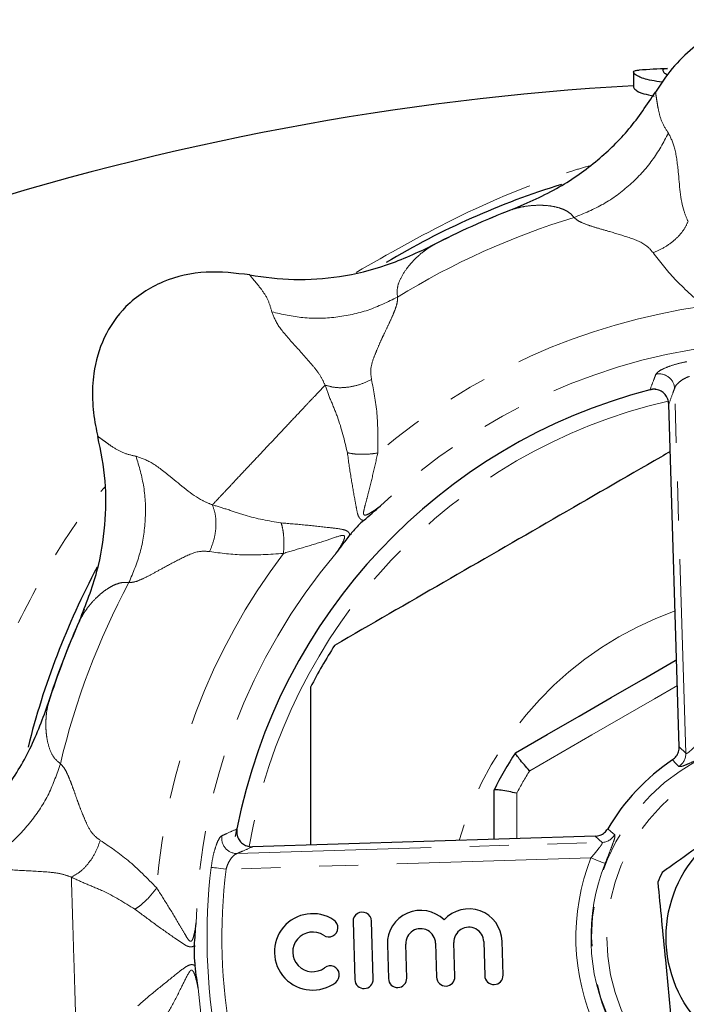
# Model space of a CAD drawing. Units: millimetres. Extents: x 4 to 409, y 9 to 281.
# Drawn here: x 132 to 154, y 54 to 86 of the extents above; entities that cross this region are included whole.
import ezdxf

# ---------------------------------------------------------------- set-up
doc = ezdxf.new("R2010")
doc.units = ezdxf.units.MM
doc.linetypes.add('PHANTOM', pattern=[12.7, 6.35, -1.27, 1.27, -1.27, 1.27, -1.27])

msp = doc.modelspace()

# ---------------------------------------------------------------- linework, layer by layer
at = {"color": 7, "linetype": 'Continuous', "lineweight": 25}
for p, q in [((151.876, 84.761), (151.876, 84.261)), ((152.41, 74.366), (152.58, 74.41)), ((153.369, 62.694), (153.026, 73.894)), ((148.014, 62.495), (148.015, 62.496)), ((147.311, 61.277), (147.312, 61.279)), ((147.311, 59.663), (147.311, 61.277)), ((150.614, 59.765), (139.413, 59.421)), ((143.359, 55.095), (143.3, 56.994)), ((142.701, 56.976), (142.759, 55.077)), ((143.824, 56.222), (143.858, 55.11)), ((144.458, 55.129), (144.424, 56.241)), ((145.399, 56.271), (145.433, 55.159)), ((146.032, 55.177), (145.998, 56.289)), ((146.973, 56.319), (147.007, 55.207)), ((147.607, 55.225), (147.573, 56.337))]:
    msp.add_line(p, q, dxfattribs=at)
at = {"color": 8, "linetype": 'PHANTOM', "lineweight": 18}
for p, q in [((153.582, 62.478), (153.216, 74.413)), ((153.369, 62.694), (153.582, 62.478)), ((148.054, 61.173), (148.054, 59.686)), ((150.843, 59.565), (150.614, 59.765)), ((138.907, 59.199), (150.843, 59.565)), ((150.481, 59.056), (138.548, 58.69))]:
    msp.add_line(p, q, dxfattribs=at)
at = {"color": 7, "linetype": 'Continuous', "lineweight": 25, "flags": 128}
for points in [[(148.015, 62.496), (149.053, 63.095), (150.095, 63.697), (151.14, 64.3), (152.186, 64.904), (153.233, 65.508), (153.282, 65.537)], [(138.858, 59.761), (138.876, 59.86), (138.905, 60.007)]]:
    msp.add_lwpolyline(points, dxfattribs=at)
at = {"color": 8, "linetype": 'PHANTOM', "lineweight": 18, "flags": 128}
for points in [[(153.308, 64.694), (152.558, 64.261), (151.534, 63.67), (150.512, 63.08), (149.493, 62.491), (148.477, 61.905)], [(153.358, 62.049), (153.261, 62.15), (153.15, 62.266)], [(151.028, 60.009), (151.134, 59.919), (151.256, 59.815)], [(150.941, 58.874), (150.922, 58.882), (150.89, 58.895), (150.844, 58.913), (150.786, 58.935), (150.719, 58.962), (150.644, 58.992), (150.563, 59.023), (150.481, 59.056)], [(138.062, 58.749), (138.087, 58.746), (138.125, 58.741), (138.175, 58.735), (138.235, 58.728), (138.305, 58.72), (138.382, 58.71), (138.464, 58.701), (138.548, 58.69)]]:
    msp.add_lwpolyline(points, dxfattribs=at)
at = {"color": 8, "linetype": 'PHANTOM', "lineweight": 18}
for radius in [6.56, 6.065]:
    msp.add_circle((157.061, 56.46), radius, dxfattribs=at)
at = {"color": 7, "linetype": 'Continuous', "lineweight": 25}
msp.add_circle((157.061, 56.46), 4.125, dxfattribs=at)
for centre, radius, start, end in [((157.061, -5.04), 90, 92.59605, 93.18916), ((157.061, -5.54), 90, 93.30273, 107.96975), ((157.061, 56.46), 25.75, 107.0329, 121.028), ((157.061, 56.46), 25.5, 111.0481, 117.4612), ((157.061, 56.46), 18.5, 104.5613, 168.948), ((157.061, 56.46), 25.75, 151.9657, 166.0271), ((157.061, 56.46), 25.5, 156.0501, 162.4612), ((157.061, 56.46), 17.75, 147.4611, 152.5389), ((157.061, 56.46), 10.875, 146.2986, 153.7014), ((157.061, 56.46), 7, 123.9696, 149.5397), ((157.061, 56.46), 4.75, 153.4137, 157.7227), ((144.911, 56.256), 1.088, 45.3575, 181.7546), ((146.486, 56.304), 1.088, 1.7546, 138.1518), ((141.38, 55.985), 1.25, 56.3781, 307.1312), ((141.906, 56.776), 0.3, 236.3781, 56.3781), ((143.001, 56.985), 0.3, 1.7546, 181.7546), ((144.911, 56.256), 0.488, 1.7546, 181.7546), ((146.486, 56.304), 0.488, 1.7546, 181.7546), ((141.38, 55.985), 0.65, 56.3781, 307.1312), ((141.954, 55.228), 0.3, 307.1312, 127.1312), ((143.059, 55.086), 0.3, 181.7546, 1.7546), ((144.158, 55.12), 0.3, 181.7546, 1.7546), ((145.732, 55.168), 0.3, 181.7546, 1.7546), ((147.307, 55.216), 0.3, 181.7546, 1.7546)]:
    msp.add_arc(centre, radius, start, end, dxfattribs=at)
at = {"color": 8, "linetype": 'PHANTOM', "lineweight": 18}
for centre, radius, start, end in [((157.061, 56.46), 25.509, 110.2112, 117.9009), ((157.061, 56.46), 24.595, 106.8572, 121.6521), ((157.061, 56.46), 20.843, 97.9596, 130.5497), ((157.061, 56.46), 19.5, 94.8942, 133.6151), ((152.711, 74.378), 0.507, 3.9786, 102.1976), ((157.061, 56.46), 18, 103.0313, 170.4944), ((157.061, 56.46), 20.843, 142.9596, 175.5497), ((157.061, 56.46), 19.5, 139.8942, 178.6151), ((157.061, 56.46), 24.595, 151.8572, 166.6521), ((157.061, 56.46), 25.509, 155.1214, 162.8101), ((157.061, 56.46), 11.344, 109.7253, 163.784), ((153.079, 62.468), 0.503, 303.6855, 1.0879), ((157.061, 56.46), 10.165, 147.6158, 152.3842), ((138.912, 59.706), 0.507, 171.3119, 269.5307), ((150.821, 60.067), 0.503, 272.4213, 329.8238), ((157.061, 56.46), 7.074, 158.4759, 205.0334), ((157.061, 56.46), 19.136, 173.1318, 190.3774), ((157.061, 56.46), 18.647, 173.1318, 190.3774), ((157.061, 56.46), 6.579, 158.4759, 205.0334), ((157.061, 56.46), 19.5, 184.8942, 223.6151)]:
    msp.add_arc(centre, radius, start, end, dxfattribs=at)
at = {"color": 7, "linetype": 'Continuous', "lineweight": 25}
for points, knots in [([(159.835, 84.319), (159.484, 84.757), (158.835, 85.567), (157.492, 86.32), (156.12, 86.532), (154.837, 86.23), (153.861, 85.627), (153.112, 84.892), (152.763, 84.362), (152.588, 84.097)], [0, 0, 0, 0, 0.188695, 0.348398, 0.509096, 0.647294, 0.785528, 0.892679, 1, 1, 1, 1]), ([(151.876, 84.761), (151.875, 84.781), (151.874, 84.811), (152.01, 84.814), (152.055, 84.815)], [0, 0, 0, 0, 0.670343, 1, 1, 1, 1]), ([(152.82, 84.423), (152.695, 84.441), (152.305, 84.496), (152.04, 84.604), (151.887, 84.7), (151.88, 84.741), (151.876, 84.761)], [0, 0, 0, 0, 0.15794, 0.4917769, 0.7454311, 1, 1, 1, 1]), ([(152.985, 84.866), (152.938, 84.863), (152.832, 84.857), (152.831, 84.828), (152.831, 84.811)], [0, 0, 0, 0, 0.439237, 1, 1, 1, 1]), ([(152.831, 84.811), (152.832, 84.791), (152.836, 84.752), (152.94, 84.69), (152.99, 84.661)], [0, 0, 0, 0, 0.52557, 1, 1, 1, 1]), ([(147.903, 80.259), (148.428, 80.487), (149.423, 80.921), (150.699, 81.837), (151.773, 82.874), (152.314, 83.685), (152.588, 84.097)], [0, 0, 0, 0, 0.277645, 0.526685, 0.76005, 1, 1, 1, 1]), ([(151.876, 84.261), (151.888, 84.234), (151.912, 84.179), (152.109, 84.065), (152.425, 83.993), (152.548, 83.965)], [0, 0, 0, 0, 0.381277, 0.760059, 1, 1, 1, 1]), ([(139.324, 78.12), (139.804, 78.054), (140.779, 77.92), (142.294, 78.039), (143.833, 78.399), (144.808, 78.856), (145.302, 79.087)], [0, 0, 0, 0, 0.23535, 0.477508, 0.735069, 1, 1, 1, 1]), ([(139.324, 78.12), (138.85, 78.178), (137.896, 78.294), (136.693, 78.023), (135.831, 77.568), (135.124, 76.994), (134.508, 76.1), (134.204, 75.021), (134.16, 74.045), (134.237, 73.354), (134.329, 72.958), (134.356, 72.839)], [0, 0, 0, 0, 0.160532, 0.32381, 0.40643, 0.488992, 0.629454, 0.766047, 0.862387, 0.95885, 1, 1, 1, 1]), ([(153.026, 73.894), (153.018, 73.952), (153.004, 74.068), (152.911, 74.218), (152.779, 74.328), (152.62, 74.384), (152.493, 74.385), (152.425, 74.37), (152.41, 74.366)], [0, 0, 0, 0, 0.1947658, 0.389713, 0.5800679, 0.7652579, 0.9484845, 1, 1, 1, 1]), ([(133.757, 66.812), (133.967, 67.346), (134.365, 68.358), (134.619, 69.91), (134.644, 71.401), (134.453, 72.355), (134.356, 72.839)], [0, 0, 0, 0, 0.2787248, 0.527697, 0.7605742, 1, 1, 1, 1]), ([(153.073, 72.344), (152.971, 72.285), (151.699, 71.551), (149.224, 70.122), (145.66, 68.065), (143.285, 66.693), (142.098, 66.008)], [0, 0, 0, 0, 0.0280533, 0.3485364, 0.6742285, 1, 1, 1, 1]), ([(143.048, 70.09), (143.232, 70.251), (143.417, 70.413), (143.608, 70.577), (143.61, 70.578)], [0, 0, 0, 0, 0.98976, 1, 1, 1, 1]), ([(143.048, 70.09), (143.032, 70.076), (142.96, 70.015), (142.829, 69.891), (142.693, 69.736), (142.624, 69.646), (142.599, 69.613)], [0, 0, 0, 0, 0.104659, 0.453556, 0.803998, 1, 1, 1, 1]), ([(142.147, 69.022), (142.148, 69.024), (142.215, 69.113), (142.369, 69.313), (142.516, 69.505), (142.599, 69.613)], [0, 0, 0, 0, 0.0102315, 0.438987, 1, 1, 1, 1]), ([(141.311, 64.646), (141.311, 64.166), (141.311, 62.457), (141.311, 60.733), (141.311, 59.487), (141.311, 59.48)], [0, 0, 0, 0, 0.279278, 0.995586, 1, 1, 1, 1]), ([(129.203, 59.234), (129.589, 59.527), (130.373, 60.121), (131.361, 61.277), (132.195, 62.62), (132.561, 63.632), (132.747, 64.145)], [0, 0, 0, 0, 0.23535, 0.477508, 0.735069, 1, 1, 1, 1]), ([(148.477, 61.905), (148.476, 61.907), (148.414, 61.973), (148.285, 62.117), (148.129, 62.303), (148.023, 62.448), (148.017, 62.479), (148.014, 62.495)], [0, 0, 0, 0, 0.005058, 0.219833, 0.483174, 0.741487, 1, 1, 1, 1]), ([(153.15, 62.266), (153.193, 62.301), (153.279, 62.373), (153.357, 62.527), (153.365, 62.638), (153.369, 62.694)], [0, 0, 0, 0, 0.333141, 0.666263, 1, 1, 1, 1]), ([(148.054, 61.173), (148.052, 61.173), (147.963, 61.193), (147.774, 61.233), (147.535, 61.274), (147.356, 61.294), (147.327, 61.284), (147.312, 61.279)], [0, 0, 0, 0, 0.005058, 0.219833, 0.483173, 0.741487, 1, 1, 1, 1]), ([(156.423, 61.167), (156.005, 60.869), (155.262, 60.337), (154.154, 59.545), (153.37, 58.984), (152.927, 58.667), (152.814, 58.586)], [0, 0, 0, 0, 0.350942, 0.623886, 0.90419, 1, 1, 1, 1]), ([(138.905, 60.007), (138.899, 59.952), (138.889, 59.841), (138.943, 59.682), (139.044, 59.549), (139.183, 59.457), (139.314, 59.422), (139.391, 59.422), (139.413, 59.421)], [0, 0, 0, 0, 0.1853031, 0.3707094, 0.5540893, 0.7381539, 0.9262772, 1, 1, 1, 1]), ([(150.614, 59.765), (150.669, 59.772), (150.781, 59.786), (150.93, 59.875), (150.995, 59.965), (151.028, 60.009)], [0, 0, 0, 0, 0.335883, 0.671852, 1, 1, 1, 1]), ([(152.666, 58.261), (152.706, 57.849), (152.787, 57.015), (152.934, 55.513), (153.036, 54.467), (153.097, 53.845)], [0, 0, 0, 0, 0.284037, 0.574539, 1, 1, 1, 1]), ([(137.515, 56.189), (137.531, 56.432), (137.548, 56.678), (137.567, 56.929), (137.567, 56.932)], [0, 0, 0, 0, 0.98976, 1, 1, 1, 1]), ([(137.515, 56.189), (137.513, 56.168), (137.506, 56.074), (137.501, 55.893), (137.514, 55.688), (137.529, 55.575), (137.535, 55.535)], [0, 0, 0, 0, 0.104659, 0.453556, 0.803997, 1, 1, 1, 1]), ([(137.633, 54.797), (137.632, 54.799), (137.617, 54.909), (137.584, 55.16), (137.553, 55.399), (137.535, 55.535)], [0, 0, 0, 0, 0.0102326, 0.4389878, 1, 1, 1, 1])]:
    msp.add_open_spline(points, degree=3, knots=knots, dxfattribs=at)
at = {"color": 8, "linetype": 'PHANTOM', "lineweight": 18}
for points, knots in [([(152.588, 84.097), (152.597, 84.05), (152.615, 83.959), (152.644, 83.75), (152.694, 83.472), (152.784, 83.111), (152.938, 82.875), (153.014, 82.758)], [0, 0, 0, 0, 0.182586, 0.355031, 0.520885, 0.761922, 1, 1, 1, 1]), ([(153.014, 82.758), (152.849, 82.454), (152.516, 81.839), (151.779, 81.054), (150.913, 80.405), (150.255, 80.133), (149.929, 79.998)], [0, 0, 0, 0, 0.247119, 0.5, 0.752881, 1, 1, 1, 1]), ([(153.014, 82.758), (153.087, 82.616), (153.231, 82.333), (153.358, 81.417), (153.407, 80.445), (153.61, 79.973), (153.656, 79.867)], [0, 0, 0, 0, 0.262795, 0.523352, 0.893216, 1, 1, 1, 1]), ([(142.805, 78.206), (143.854, 78.803), (146.148, 80.109), (148.734, 81.186), (150.254, 81.64), (150.424, 81.69)], [0, 0, 0, 0, 0.427897, 0.936183, 1, 1, 1, 1]), ([(149.929, 79.998), (149.892, 80.043), (149.813, 80.135), (149.652, 80.235), (149.465, 80.311), (149.251, 80.364), (149.025, 80.394), (148.748, 80.404), (148.461, 80.385), (148.177, 80.341), (147.992, 80.286), (147.903, 80.259)], [0, 0, 0, 0, 0.091722, 0.191115, 0.28644, 0.382955, 0.494943, 0.593796, 0.751234, 0.880169, 1, 1, 1, 1]), ([(152.511, 78.85), (152.447, 78.926), (152.254, 79.154), (151.717, 79.352), (151.153, 79.522), (150.688, 79.653), (150.345, 79.763), (150.075, 79.871), (149.976, 79.958), (149.929, 79.998)], [0, 0, 0, 0, 0.099313, 0.299261, 0.508501, 0.653008, 0.772705, 0.894012, 1, 1, 1, 1]), ([(153.656, 79.867), (153.607, 79.766), (153.507, 79.559), (153.234, 79.267), (152.896, 79.015), (152.637, 78.904), (152.511, 78.85)], [0, 0, 0, 0, 0.245005, 0.499999, 0.754995, 1, 1, 1, 1]), ([(145.302, 79.087), (145.241, 79.05), (145.11, 78.97), (144.934, 78.833), (144.746, 78.665), (144.588, 78.496), (144.416, 78.283), (144.255, 78.024), (144.129, 77.697), (144.146, 77.496), (144.155, 77.397)], [0, 0, 0, 0, 0.090704, 0.193602, 0.318857, 0.430756, 0.505187, 0.683188, 0.84299, 1, 1, 1, 1]), ([(154.175, 77.102), (153.842, 77.394), (153.186, 77.967), (152.733, 78.56), (152.511, 78.85)], [0, 0, 0, 0, 0.5091515, 1, 1, 1, 1]), ([(140.044, 76.914), (140.007, 77.049), (139.932, 77.321), (139.722, 77.627), (139.547, 77.849), (139.409, 78.009), (139.353, 78.083), (139.324, 78.12)], [0, 0, 0, 0, 0.238078, 0.479115, 0.644969, 0.817414, 1, 1, 1, 1]), ([(140.044, 76.914), (140.381, 76.836), (141.063, 76.679), (142.139, 76.711), (143.199, 76.929), (143.839, 77.242), (144.155, 77.397)], [0, 0, 0, 0, 0.247119, 0.5, 0.752881, 1, 1, 1, 1]), ([(144.155, 77.397), (144.155, 77.335), (144.154, 77.222), (144.083, 77.004), (143.991, 76.778), (143.871, 76.517), (143.744, 76.251), (143.61, 75.969), (143.493, 75.698), (143.362, 75.378), (143.255, 75.041), (143.289, 74.81), (143.305, 74.702)], [0, 0, 0, 0, 0.1059159, 0.195234, 0.2840096, 0.3806408, 0.4913706, 0.571573, 0.6772072, 0.7671623, 0.8906888, 1, 1, 1, 1]), ([(141.785, 74.518), (141.737, 74.622), (141.639, 74.838), (141.27, 75.301), (140.756, 75.856), (140.216, 76.471), (140.102, 76.766), (140.044, 76.914)], [0, 0, 0, 0, 0.106759, 0.222213, 0.476771, 0.737267, 1, 1, 1, 1]), ([(153.614, 75.284), (153.588, 75.279), (153.442, 75.251), (153.179, 75.184), (152.886, 75.077), (152.673, 74.965), (152.627, 74.903), (152.604, 74.873)], [0, 0, 0, 0, 0.051665, 0.29081, 0.531675, 0.766565, 1, 1, 1, 1]), ([(141.785, 74.518), (141.893, 74.488), (142.114, 74.425), (142.513, 74.437), (142.926, 74.523), (143.18, 74.644), (143.305, 74.702)], [0, 0, 0, 0, 0.245005, 0.5, 0.754995, 1, 1, 1, 1]), ([(143.305, 74.702), (143.375, 74.343), (143.519, 73.612), (143.514, 72.741), (143.511, 72.298)], [0, 0, 0, 0, 0.490849, 1, 1, 1, 1]), ([(152.41, 74.366), (152.453, 74.478), (152.517, 74.647), (152.582, 74.815), (152.604, 74.873)], [0, 0, 0, 0, 0.658771, 1, 1, 1, 1]), ([(153.216, 74.413), (153.227, 74.443), (153.249, 74.504), (153.35, 74.61), (153.489, 74.71), (153.617, 74.773), (153.69, 74.798), (153.702, 74.803)], [0, 0, 0, 0, 0.237137, 0.477869, 0.720145, 0.95135, 1, 1, 1, 1]), ([(141.785, 74.518), (141.669, 74.396), (141.477, 74.192), (141.206, 73.903), (140.858, 73.533), (140.425, 73.073), (140.105, 72.732), (139.943, 72.561)], [0, 0, 0, 0, 0.279144, 0.462853, 0.641969, 0.819636, 1, 1, 1, 1]), ([(142.515, 72.309), (142.42, 72.709), (142.277, 73.315), (141.96, 74.037), (141.843, 74.357), (141.785, 74.518)], [0, 0, 0, 0, 0.488371, 0.741292, 1, 1, 1, 1]), ([(153.216, 74.413), (153.195, 74.356), (153.132, 74.184), (153.068, 74.01), (153.026, 73.894)], [0, 0, 0, 0, 0.332326, 1, 1, 1, 1]), ([(134.356, 72.839), (134.396, 72.812), (134.472, 72.76), (134.64, 72.633), (134.872, 72.472), (135.191, 72.281), (135.467, 72.223), (135.604, 72.194)], [0, 0, 0, 0, 0.181586, 0.35359, 0.519464, 0.761294, 1, 1, 1, 1]), ([(139.943, 72.561), (139.782, 72.389), (139.462, 72.049), (139.028, 71.588), (138.652, 71.188), (138.389, 70.908), (138.198, 70.705), (138.102, 70.603)], [0, 0, 0, 0, 0.180365, 0.358035, 0.537152, 0.768535, 1, 1, 1, 1]), ([(135.604, 72.194), (135.703, 71.862), (135.902, 71.191), (135.936, 70.115), (135.782, 69.044), (135.509, 68.386), (135.374, 68.061)], [0, 0, 0, 0, 0.247119, 0.5, 0.752881, 1, 1, 1, 1]), ([(135.604, 72.194), (135.757, 72.144), (136.06, 72.046), (136.798, 71.489), (137.52, 70.836), (137.996, 70.646), (138.102, 70.603)], [0, 0, 0, 0, 0.263587, 0.524472, 0.894018, 1, 1, 1, 1]), ([(143.048, 70.09), (143.041, 70.092), (143.004, 70.099), (142.945, 70.128), (142.859, 70.239), (142.814, 70.473), (142.736, 70.902), (142.625, 71.531), (142.552, 72.043), (142.515, 72.309)], [0, 0, 0, 0, 0.014873, 0.071421, 0.125533, 0.272951, 0.411988, 0.695213, 1, 1, 1, 1]), ([(142.515, 72.309), (142.578, 72.295), (142.708, 72.266), (142.963, 72.252), (143.24, 72.26), (143.422, 72.285), (143.511, 72.298)], [0, 0, 0, 0, 0.245141, 0.500001, 0.75486, 1, 1, 1, 1]), ([(143.511, 72.298), (143.459, 72.068), (143.354, 71.611), (143.217, 71.037), (143.111, 70.647), (143.058, 70.447), (143.04, 70.342), (143.047, 70.294), (143.062, 70.273), (143.087, 70.265), (143.151, 70.274), (143.267, 70.335), (143.431, 70.442), (143.547, 70.53), (143.61, 70.578)], [0, 0, 0, 0, 0.242932, 0.484225, 0.604376, 0.675595, 0.715363, 0.730413, 0.743791, 0.758276, 0.773582, 0.835147, 0.910541, 1, 1, 1, 1]), ([(129.526, 59.497), (129.675, 60.413), (129.998, 62.403), (131.026, 65.346), (132.5, 68.258), (133.732, 70.215), (134.518, 71.112), (134.592, 71.196)], [0, 0, 0, 0, 0.209678, 0.455961, 0.71183, 0.972881, 1, 1, 1, 1]), ([(138.102, 70.603), (138.139, 70.497), (138.215, 70.28), (138.228, 69.881), (138.167, 69.464), (138.063, 69.202), (138.012, 69.075)], [0, 0, 0, 0, 0.245005, 0.499999, 0.754995, 1, 1, 1, 1]), ([(138.102, 70.603), (138.268, 70.554), (138.595, 70.458), (139.335, 70.186), (139.948, 70.079), (140.352, 70.01)], [0, 0, 0, 0, 0.2593561, 0.512594, 1, 1, 1, 1]), ([(140.352, 70.01), (140.613, 69.99), (141.137, 69.949), (141.843, 69.862), (142.291, 69.823), (142.497, 69.76), (142.572, 69.695), (142.591, 69.639), (142.599, 69.613)], [0, 0, 0, 0, 0.297675, 0.59655, 0.814152, 0.88845, 0.947231, 1, 1, 1, 1]), ([(140.352, 70.01), (140.37, 69.947), (140.407, 69.819), (140.437, 69.565), (140.446, 69.289), (140.432, 69.105), (140.425, 69.016)], [0, 0, 0, 0, 0.245141, 0.500001, 0.754861, 1, 1, 1, 1]), ([(142.147, 69.022), (142.207, 69.114), (142.31, 69.271), (142.406, 69.451), (142.427, 69.542), (142.426, 69.573), (142.413, 69.593), (142.396, 69.6), (142.358, 69.606), (142.314, 69.598), (142.124, 69.549), (141.73, 69.402), (141.102, 69.217), (140.645, 69.081), (140.425, 69.016)], [0, 0, 0, 0, 0.1248786, 0.2136108, 0.2318135, 0.2471443, 0.2596449, 0.2721366, 0.2768104, 0.3169319, 0.3251577, 0.5082314, 0.7629503, 1, 1, 1, 1]), ([(138.012, 69.075), (137.913, 69.083), (137.616, 69.107), (137.098, 68.866), (136.579, 68.588), (136.157, 68.353), (135.836, 68.188), (135.568, 68.074), (135.436, 68.065), (135.374, 68.061)], [0, 0, 0, 0, 0.098558, 0.298184, 0.507545, 0.652203, 0.772042, 0.893585, 1, 1, 1, 1]), ([(140.425, 69.016), (139.983, 68.986), (139.114, 68.927), (138.375, 69.026), (138.012, 69.075)], [0, 0, 0, 0, 0.5081945, 1, 1, 1, 1]), ([(135.374, 68.061), (135.316, 68.066), (135.195, 68.076), (135.009, 68.032), (134.823, 67.954), (134.634, 67.84), (134.452, 67.7), (134.25, 67.512), (134.061, 67.295), (133.893, 67.063), (133.801, 66.894), (133.757, 66.812)], [0, 0, 0, 0, 0.091937, 0.19166, 0.287576, 0.384504, 0.496426, 0.597208, 0.752412, 0.880835, 1, 1, 1, 1]), ([(132.747, 64.145), (132.73, 64.075), (132.694, 63.926), (132.666, 63.705), (132.652, 63.453), (132.66, 63.222), (132.69, 62.95), (132.758, 62.653), (132.9, 62.333), (133.054, 62.203), (133.131, 62.138)], [0, 0, 0, 0, 0.090704, 0.193602, 0.318857, 0.430756, 0.505187, 0.683188, 0.84299, 1, 1, 1, 1]), ([(153.582, 62.478), (153.588, 62.473), (153.596, 62.467), (153.631, 62.48), (153.689, 62.522), (153.797, 62.619), (153.927, 62.74), (154.022, 62.828), (154.068, 62.87)], [0, 0, 0, 0, 0.1335394, 0.1713838, 0.348165, 0.5458417, 0.7818927, 1, 1, 1, 1]), ([(154.278, 62.421), (154.191, 62.381), (154.007, 62.294), (153.757, 62.176), (153.553, 62.086), (153.409, 62.035), (153.375, 62.045), (153.358, 62.049)], [0, 0, 0, 0, 0.19433, 0.411935, 0.608927, 0.802834, 1, 1, 1, 1]), ([(130.565, 58.891), (130.859, 59.074), (131.453, 59.444), (132.191, 60.228), (132.785, 61.132), (133.017, 61.805), (133.131, 62.138)], [0, 0, 0, 0, 0.247119, 0.5, 0.752881, 1, 1, 1, 1]), ([(133.131, 62.138), (133.174, 62.095), (133.254, 62.014), (133.358, 61.81), (133.454, 61.585), (133.553, 61.315), (133.652, 61.038), (133.757, 60.743), (133.865, 60.469), (133.999, 60.15), (134.162, 59.836), (134.348, 59.697), (134.435, 59.632)], [0, 0, 0, 0, 0.1060361, 0.1954436, 0.284299, 0.3810122, 0.4918262, 0.5721024, 0.6777638, 0.7677403, 0.8911015, 1, 1, 1, 1]), ([(138.411, 59.783), (138.467, 59.808), (138.631, 59.883), (138.796, 59.958), (138.905, 60.007)], [0, 0, 0, 0, 0.341229, 1, 1, 1, 1]), ([(133.49, 58.427), (133.588, 58.482), (133.789, 58.594), (134.063, 58.884), (134.294, 59.238), (134.389, 59.502), (134.435, 59.632)], [0, 0, 0, 0, 0.245005, 0.499999, 0.754995, 1, 1, 1, 1]), ([(134.435, 59.632), (134.739, 59.428), (135.358, 59.012), (135.97, 58.393), (136.282, 58.078)], [0, 0, 0, 0, 0.490848, 1, 1, 1, 1]), ([(138.411, 59.783), (138.402, 59.777), (138.365, 59.756), (138.291, 59.645), (138.197, 59.407), (138.114, 59.098), (138.079, 58.866), (138.062, 58.749)], [0, 0, 0, 0, 0.072916, 0.310319, 0.543618, 0.771075, 1, 1, 1, 1]), ([(151.256, 59.815), (151.258, 59.813), (151.27, 59.799), (151.265, 59.725), (151.196, 59.517), (151.078, 59.218), (150.986, 58.988), (150.941, 58.874)], [0, 0, 0, 0, 0.038599, 0.25454, 0.498905, 0.751755, 1, 1, 1, 1]), ([(139.413, 59.421), (139.3, 59.372), (139.131, 59.298), (138.963, 59.224), (138.907, 59.199)], [0, 0, 0, 0, 0.667674, 1, 1, 1, 1]), ([(150.481, 59.056), (150.531, 59.117), (150.629, 59.238), (150.747, 59.381), (150.812, 59.468), (150.844, 59.52), (150.854, 59.548), (150.849, 59.561), (150.844, 59.564), (150.843, 59.565)], [0, 0, 0, 0, 0.277473, 0.545124, 0.695938, 0.77783, 0.904197, 0.966399, 1, 1, 1, 1]), ([(138.907, 59.199), (138.899, 59.197), (138.861, 59.185), (138.786, 59.131), (138.691, 59.015), (138.605, 58.865), (138.567, 58.748), (138.548, 58.69)], [0, 0, 0, 0, 0.073423, 0.316006, 0.554386, 0.780974, 1, 1, 1, 1]), ([(133.49, 58.427), (133.384, 58.467), (133.162, 58.549), (132.574, 58.615), (131.818, 58.645), (131.001, 58.698), (130.711, 58.826), (130.565, 58.891)], [0, 0, 0, 0, 0.106321, 0.221573, 0.476238, 0.736987, 1, 1, 1, 1]), ([(135.569, 57.381), (135.219, 57.597), (134.689, 57.924), (133.955, 58.211), (133.646, 58.354), (133.49, 58.427)], [0, 0, 0, 0, 0.488371, 0.741292, 1, 1, 1, 1]), ([(133.49, 58.427), (133.495, 58.258), (133.504, 57.979), (133.516, 57.582), (133.532, 57.075), (133.551, 56.443), (133.565, 55.976), (133.572, 55.741)], [0, 0, 0, 0, 0.279144, 0.462853, 0.641969, 0.819636, 1, 1, 1, 1]), ([(135.569, 57.381), (135.624, 57.416), (135.736, 57.488), (135.926, 57.658), (136.116, 57.859), (136.227, 58.006), (136.282, 58.078)], [0, 0, 0, 0, 0.245141, 0.500001, 0.75486, 1, 1, 1, 1]), ([(136.282, 58.078), (136.407, 57.878), (136.655, 57.481), (136.965, 56.978), (137.165, 56.628), (137.269, 56.449), (137.331, 56.362), (137.37, 56.333), (137.395, 56.328), (137.419, 56.34), (137.458, 56.392), (137.496, 56.517), (137.537, 56.709), (137.557, 56.853), (137.567, 56.932)], [0, 0, 0, 0, 0.242932, 0.484225, 0.604376, 0.675595, 0.715363, 0.730413, 0.743791, 0.758276, 0.773582, 0.835147, 0.910541, 1, 1, 1, 1]), ([(137.515, 56.189), (137.508, 56.185), (137.477, 56.164), (137.415, 56.143), (137.276, 56.161), (137.079, 56.294), (136.72, 56.542), (136.197, 56.908), (135.783, 57.22), (135.569, 57.381)], [0, 0, 0, 0, 0.014873, 0.07142, 0.125533, 0.27295, 0.411988, 0.695212, 1, 1, 1, 1]), ([(133.572, 55.741), (133.58, 55.506), (133.594, 55.039), (133.613, 54.406), (133.63, 53.857), (133.642, 53.473), (133.65, 53.194), (133.655, 53.055)], [0, 0, 0, 0, 0.180365, 0.358035, 0.537152, 0.768535, 1, 1, 1, 1]), ([(135.665, 54.226), (135.864, 54.396), (136.263, 54.738), (136.824, 55.176), (137.168, 55.465), (137.359, 55.566), (137.458, 55.573), (137.51, 55.547), (137.535, 55.535)], [0, 0, 0, 0, 0.297675, 0.59655, 0.814152, 0.88845, 0.947231, 1, 1, 1, 1]), ([(137.633, 54.797), (137.61, 54.904), (137.573, 55.088), (137.513, 55.283), (137.463, 55.362), (137.441, 55.383), (137.417, 55.388), (137.4, 55.382), (137.369, 55.359), (137.344, 55.322), (137.244, 55.153), (137.07, 54.771), (136.756, 54.195), (136.529, 53.776), (136.42, 53.574)], [0, 0, 0, 0, 0.1248787, 0.2136111, 0.2318135, 0.2471441, 0.2596451, 0.2721367, 0.2768104, 0.316932, 0.3251576, 0.5082312, 0.7629505, 1, 1, 1, 1])]:
    msp.add_open_spline(points, degree=3, knots=knots, dxfattribs=at)

doc.saveas('drawing.dxf')
